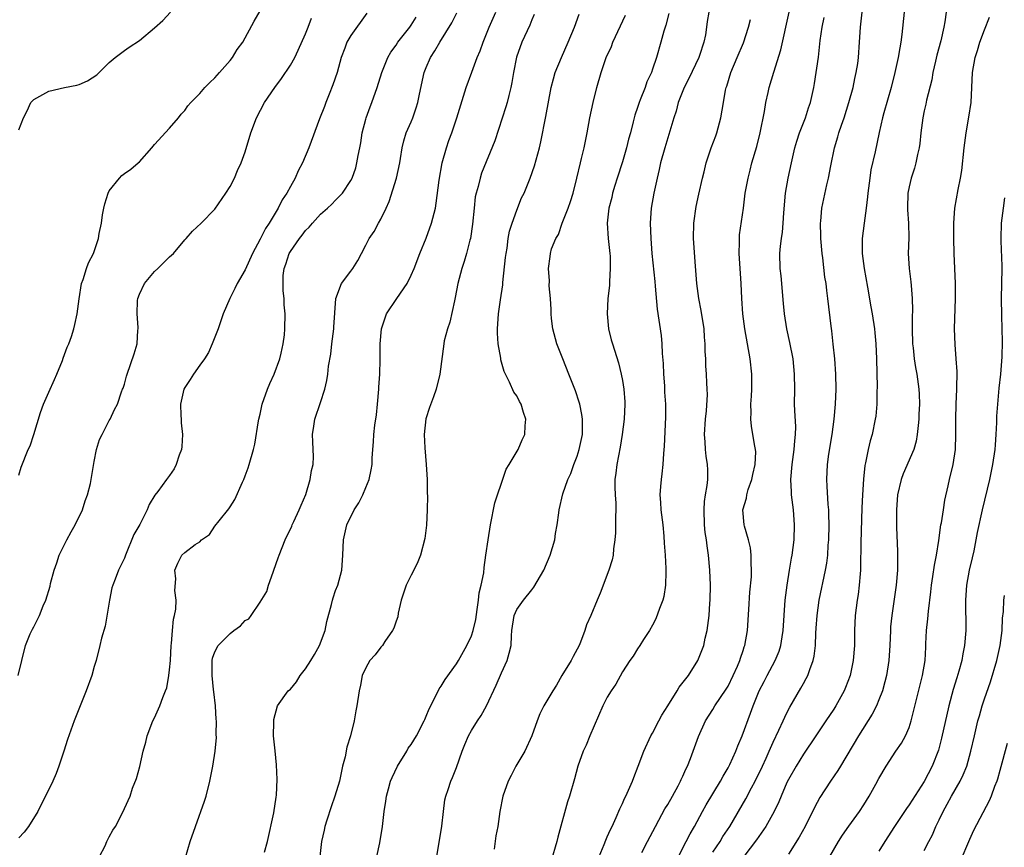
# Model space of a CAD drawing. Units: inches. Extents: x 2643000 to 2646000, y 1509000 to 1512000.
# Drawn here: x 2644307 to 2644438, y 1509100 to 1509210 of the extents above; entities that cross this region are included whole.
import ezdxf

# ---------------------------------------------------------------- set-up
doc = ezdxf.new("R2010")
doc.units = ezdxf.units.IN
doc.header["$MEASUREMENT"] = 0
doc.layers.add('LD26431509_2ft', color=80, linetype='Continuous')

msp = doc.modelspace()

# ---------------------------------------------------------------- linework, layer by layer
at = {"layer": 'LD26431509_2ft'}
for points, elevation in [([(2644307, 1509149.58), (2644307.34, 1509150.66), (2644308.26, 1509153), (2644308.52, 1509153.48), (2644309.01, 1509154.99), (2644309.88, 1509157.88), (2644310.3, 1509159), (2644311, 1509160.58), (2644311.72, 1509162.28), (2644312.05, 1509163), (2644312.78, 1509164.78), (2644312.89, 1509165.11), (2644313.44, 1509166.56), (2644313.64, 1509167), (2644314, 1509168), (2644314.31, 1509169), (2644314.42, 1509169.58), (2644314.74, 1509171), (2644314.99, 1509172.99), (2644315.34, 1509175), (2644315.55, 1509175.55), (2644316, 1509177), (2644316.26, 1509177.74), (2644316.89, 1509179), (2644317.58, 1509181), (2644317.66, 1509181.66), (2644317.96, 1509183), (2644318.12, 1509184.12), (2644318.29, 1509185), (2644318.43, 1509185.57), (2644318.86, 1509187), (2644319, 1509187.29), (2644320.35, 1509189), (2644320.67, 1509189.33), (2644321, 1509189.59), (2644321.84, 1509190.16), (2644322.83, 1509191), (2644323, 1509191.16), (2644324.64, 1509193), (2644325, 1509193.43), (2644327, 1509195.62), (2644328.16, 1509197), (2644328.52, 1509197.48), (2644329, 1509197.97), (2644329.43, 1509198.57), (2644329.81, 1509199), (2644331, 1509200.21), (2644331.68, 1509201), (2644332.31, 1509201.69), (2644333, 1509202.28), (2644333.61, 1509203), (2644335, 1509204.58), (2644335.34, 1509205), (2644335.97, 1509206.03), (2644336.71, 1509207), (2644338.21, 1509209.79), (2644339, 1509211.17)], 10518), ([(2644307, 1509195.4), (2644307.64, 1509197), (2644308.11, 1509197.89), (2644308.62, 1509199), (2644309, 1509199.4), (2644311, 1509200.51), (2644313.08, 1509201), (2644314.69, 1509201.31), (2644315, 1509201.4), (2644316.13, 1509201.87), (2644317.33, 1509202.67), (2644319, 1509204.3), (2644319.8, 1509205), (2644321, 1509205.91), (2644321.64, 1509206.36), (2644323, 1509207.23), (2644325, 1509208.92), (2644326.09, 1509209.91), (2644327.13, 1509211)], 10516), ([(2644353.15, 1509210.85), (2644351, 1509207.92), (2644350.49, 1509207), (2644350.22, 1509206.22), (2644349.74, 1509205), (2644349.18, 1509203), (2644348.64, 1509201.36), (2644348.14, 1509200.14), (2644347.69, 1509199), (2644347.52, 1509198.48), (2644346.87, 1509196.87), (2644345.44, 1509193), (2644344.61, 1509191), (2644344.04, 1509189.96), (2644343.64, 1509189), (2644343, 1509187.86), (2644342.54, 1509187), (2644341.9, 1509186.1), (2644341.38, 1509185), (2644340.17, 1509183), (2644339.69, 1509182.31), (2644339, 1509180.91), (2644337.97, 1509179), (2644337, 1509176.83), (2644335.93, 1509175), (2644335.66, 1509174.34), (2644334.96, 1509173), (2644334.11, 1509171), (2644333.41, 1509169), (2644332.64, 1509167), (2644332.13, 1509165.87), (2644331.6, 1509165), (2644331, 1509164.2), (2644330.16, 1509163), (2644329.72, 1509162.28), (2644329, 1509161.21), (2644328.89, 1509161), (2644328.43, 1509159), (2644328.5, 1509157.5), (2644328.51, 1509157), (2644328.54, 1509156.54), (2644328.7, 1509155), (2644328.62, 1509153.38), (2644328.57, 1509153), (2644328.26, 1509152.26), (2644327.87, 1509151), (2644327.58, 1509150.42), (2644327, 1509149.55), (2644326.57, 1509149), (2644325.43, 1509147.43), (2644325.05, 1509146.95), (2644324.29, 1509145.71), (2644324.04, 1509145), (2644323.06, 1509143.06), (2644322.27, 1509141.73), (2644321.13, 1509139), (2644321, 1509138.57), (2644320.49, 1509137.51), (2644320.21, 1509137), (2644319.79, 1509135.79), (2644319.47, 1509135), (2644319.34, 1509134.66), (2644319.02, 1509133), (2644318.45, 1509129.55), (2644317.99, 1509127.99), (2644317.77, 1509127), (2644317.25, 1509125), (2644317, 1509124.2), (2644316.68, 1509123), (2644315.95, 1509121), (2644314.34, 1509117), (2644313.46, 1509114.54), (2644312.98, 1509113), (2644312.3, 1509111), (2644311.96, 1509110.04), (2644311.51, 1509109), (2644310.56, 1509107), (2644310.01, 1509105.99), (2644309.52, 1509105), (2644308.28, 1509103), (2644307.74, 1509102.26), (2644307, 1509101.47)], 10522), ([(2644317.7, 1509099), (2644318.44, 1509100.44), (2644318.69, 1509101), (2644319, 1509101.62), (2644319.49, 1509102.51), (2644319.84, 1509103), (2644320.85, 1509105), (2644321, 1509105.38), (2644321.75, 1509107), (2644322.09, 1509108.09), (2644322.63, 1509109.37), (2644323.03, 1509110.97), (2644323.51, 1509113), (2644323.85, 1509114.16), (2644324.03, 1509115), (2644324.79, 1509117), (2644325, 1509117.41), (2644325.72, 1509119), (2644326.09, 1509120.09), (2644326.47, 1509121), (2644326.61, 1509121.39), (2644326.91, 1509123), (2644327, 1509123.76), (2644327.12, 1509125), (2644327.22, 1509127), (2644327.26, 1509127.26), (2644327.36, 1509129), (2644327.5, 1509130.5), (2644327.64, 1509131), (2644327.81, 1509131.81), (2644327.85, 1509133), (2644327.7, 1509134.3), (2644327.84, 1509135.84), (2644327.7, 1509137), (2644328.09, 1509137.91), (2644328.62, 1509139), (2644329, 1509139.35), (2644330.38, 1509140.38), (2644331, 1509140.77), (2644331.23, 1509141), (2644332.27, 1509141.73), (2644333, 1509142.84), (2644333.55, 1509143.55), (2644334.86, 1509145.14), (2644335, 1509145.39), (2644335.65, 1509146.35), (2644336.66, 1509148.66), (2644336.82, 1509149), (2644337, 1509149.52), (2644337.42, 1509150.58), (2644337.56, 1509151), (2644338.12, 1509153), (2644338.28, 1509153.72), (2644338.78, 1509156.78), (2644338.82, 1509157), (2644339, 1509157.66), (2644339.28, 1509159), (2644339.99, 1509161), (2644340.27, 1509161.73), (2644340.86, 1509163), (2644341.59, 1509165), (2644341.78, 1509165.78), (2644342.05, 1509167), (2644342.2, 1509168.2), (2644342.27, 1509169), (2644342.31, 1509171), (2644342.19, 1509172.19), (2644342.18, 1509173), (2644342.03, 1509174.03), (2644342.05, 1509176.05), (2644342.18, 1509177), (2644342.41, 1509177.59), (2644342.84, 1509179), (2644343, 1509179.27), (2644344.2, 1509181), (2644344.56, 1509181.44), (2644345, 1509182.06), (2644345.5, 1509182.5), (2644345.91, 1509183), (2644347, 1509184.2), (2644347.91, 1509185), (2644348.48, 1509185.52), (2644349, 1509186.08), (2644349.47, 1509186.53), (2644349.89, 1509187), (2644351, 1509188.66), (2644351.17, 1509189), (2644351.66, 1509190.34), (2644351.82, 1509191), (2644351.97, 1509191.97), (2644352.2, 1509193), (2644352.32, 1509193.68), (2644352.52, 1509195), (2644353, 1509196.79), (2644353.06, 1509197), (2644353.57, 1509198.43), (2644353.81, 1509199), (2644354.5, 1509201), (2644355.1, 1509203), (2644355.91, 1509205), (2644356.33, 1509205.67), (2644357, 1509206.62), (2644357.25, 1509207), (2644358.81, 1509209), (2644359, 1509209.29), (2644359.65, 1509210.35)], 10524), ([(2644329.11, 1509098.89), (2644329.73, 1509101), (2644330.41, 1509103), (2644331.64, 1509106.36), (2644331.84, 1509107), (2644332.34, 1509109), (2644332.72, 1509111), (2644333.03, 1509113), (2644333.2, 1509114.8), (2644333.18, 1509115.18), (2644333.19, 1509117), (2644333.17, 1509117.17), (2644333.06, 1509119), (2644332.84, 1509120.84), (2644332.82, 1509121.18), (2644332.62, 1509123), (2644332.64, 1509124.64), (2644332.62, 1509125), (2644332.67, 1509125.33), (2644333, 1509126.14), (2644333.41, 1509127), (2644335, 1509128.59), (2644335.52, 1509129), (2644336.37, 1509129.63), (2644337, 1509130.3), (2644337.48, 1509130.52), (2644337.79, 1509131), (2644339, 1509132.74), (2644339.86, 1509134.14), (2644340.12, 1509135), (2644340.71, 1509136.71), (2644340.82, 1509137), (2644341.39, 1509138.61), (2644341.51, 1509139), (2644342.29, 1509141), (2644343.18, 1509142.82), (2644343.24, 1509143), (2644343.45, 1509143.45), (2644344.17, 1509145), (2644344.41, 1509145.59), (2644345.03, 1509147.03), (2644345.64, 1509149), (2644345.81, 1509150.19), (2644346.01, 1509151), (2644346.05, 1509152.05), (2644346.04, 1509153), (2644345.97, 1509154.03), (2644345.94, 1509155), (2644346.11, 1509156.11), (2644346.22, 1509157), (2644347, 1509159.22), (2644347.55, 1509161), (2644347.84, 1509162.16), (2644347.96, 1509163), (2644348.06, 1509164.06), (2644348.36, 1509165.64), (2644348.51, 1509167), (2644348.77, 1509169), (2644348.77, 1509169.23), (2644349.04, 1509173), (2644349.78, 1509175), (2644351, 1509176.66), (2644351.27, 1509177), (2644351.93, 1509178.07), (2644352.41, 1509179), (2644353, 1509180.08), (2644353.45, 1509181), (2644354.11, 1509181.89), (2644354.68, 1509183), (2644355, 1509183.55), (2644355.71, 1509185), (2644356.1, 1509185.9), (2644357.05, 1509189), (2644357.49, 1509191), (2644357.61, 1509191.61), (2644357.81, 1509193), (2644358.05, 1509193.95), (2644358.36, 1509195), (2644359, 1509196.47), (2644359.21, 1509197), (2644359.68, 1509198.32), (2644359.89, 1509199), (2644360.1, 1509200.1), (2644360.73, 1509203), (2644361, 1509203.67), (2644361.57, 1509205), (2644362.14, 1509205.86), (2644362.8, 1509207), (2644364.4, 1509209.6), (2644365.08, 1509210.92)], 10526), ([(2644339.57, 1509099.57), (2644339.98, 1509101), (2644340.81, 1509104.81), (2644341.1, 1509106.9), (2644341.14, 1509107.14), (2644341.24, 1509109.24), (2644341.18, 1509111.18), (2644340.97, 1509113.03), (2644340.77, 1509115), (2644340.82, 1509116.82), (2644340.8, 1509117), (2644340.81, 1509117.19), (2644341.3, 1509119), (2644342.72, 1509121), (2644343, 1509121.23), (2644343.8, 1509122.2), (2644344.28, 1509123), (2644345, 1509123.92), (2644345.71, 1509125), (2644346.18, 1509125.82), (2644346.88, 1509127), (2644347.6, 1509129), (2644347.82, 1509130.18), (2644348.44, 1509132.44), (2644348.57, 1509133), (2644348.67, 1509133.33), (2644349, 1509134.29), (2644349.27, 1509135), (2644349.8, 1509137), (2644349.97, 1509139), (2644350.01, 1509140.01), (2644350.03, 1509141), (2644350.46, 1509143), (2644351.47, 1509145), (2644352.07, 1509145.93), (2644352.59, 1509147), (2644353, 1509147.95), (2644353.44, 1509149), (2644353.72, 1509150.28), (2644353.83, 1509151), (2644353.84, 1509151.84), (2644353.92, 1509153), (2644354, 1509154), (2644354.05, 1509155), (2644354.2, 1509156.2), (2644354.42, 1509157.58), (2644354.56, 1509159), (2644354.73, 1509161), (2644354.73, 1509161.27), (2644354.85, 1509163), (2644354.91, 1509164.91), (2644354.9, 1509167), (2644355.06, 1509169), (2644355.75, 1509171), (2644357.13, 1509173), (2644358.46, 1509175), (2644359, 1509176.12), (2644359.4, 1509177), (2644360.16, 1509179), (2644361, 1509181.02), (2644361.72, 1509183), (2644362.22, 1509185), (2644362.33, 1509185.67), (2644362.71, 1509188.71), (2644363.12, 1509191), (2644363.68, 1509193), (2644364.01, 1509193.99), (2644364.38, 1509195), (2644365.07, 1509197), (2644366.31, 1509201), (2644367.03, 1509203.03), (2644367.76, 1509205), (2644368.14, 1509205.86), (2644368.55, 1509207), (2644369, 1509208.11), (2644369.34, 1509209), (2644370.22, 1509211)], 10528), ([(2644375.31, 1509210.69), (2644375, 1509209.99), (2644374.72, 1509209.28), (2644373.66, 1509207), (2644372.95, 1509205.05), (2644372.56, 1509203), (2644372.35, 1509201.65), (2644372.22, 1509201), (2644371.94, 1509199.94), (2644371.72, 1509199), (2644371.56, 1509198.44), (2644370.08, 1509193.92), (2644368.34, 1509189.66), (2644368.13, 1509189), (2644367.87, 1509187.87), (2644367.61, 1509187), (2644367.51, 1509186.49), (2644367.34, 1509185), (2644367.14, 1509182.86), (2644366.85, 1509181), (2644366.77, 1509180.77), (2644366.34, 1509179), (2644366.05, 1509177.95), (2644365.74, 1509177), (2644365.21, 1509175), (2644364.85, 1509173.15), (2644364.73, 1509172.73), (2644364.13, 1509169.87), (2644363.81, 1509169), (2644363.4, 1509167.4), (2644363.32, 1509167), (2644362.82, 1509163), (2644362.33, 1509161), (2644361.96, 1509159.96), (2644361.43, 1509158.57), (2644360.96, 1509157.04), (2644360.74, 1509155), (2644360.8, 1509153.2), (2644360.99, 1509151), (2644361.11, 1509149), (2644361.15, 1509147.15), (2644361.16, 1509146.84), (2644361.15, 1509145), (2644361.03, 1509142.97), (2644360.8, 1509141.2), (2644360.24, 1509139), (2644359.89, 1509138.11), (2644359.36, 1509137), (2644359, 1509136.33), (2644358.36, 1509135), (2644357.7, 1509133), (2644357.3, 1509131.3), (2644357.22, 1509130.78), (2644357, 1509130.23), (2644356.71, 1509129.29), (2644356.55, 1509129), (2644355.53, 1509127.53), (2644355.19, 1509127), (2644355.11, 1509126.89), (2644355, 1509126.78), (2644354.23, 1509125.77), (2644353.55, 1509125), (2644353, 1509124.06), (2644352.53, 1509123), (2644352.28, 1509121.72), (2644352.1, 1509121), (2644351.81, 1509119), (2644351.67, 1509118.33), (2644351.46, 1509117), (2644350.96, 1509115), (2644350.48, 1509113.52), (2644350.25, 1509112.25), (2644349.92, 1509111), (2644349.65, 1509109.65), (2644349.49, 1509109), (2644348.89, 1509107), (2644348.4, 1509105.6), (2644347.83, 1509103.83), (2644347.58, 1509103), (2644347.49, 1509102.51), (2644347.13, 1509101), (2644346.89, 1509099)], 10530), ([(2644354.44, 1509099), (2644354.85, 1509100.85), (2644355.22, 1509103), (2644355.41, 1509105), (2644355.65, 1509106.35), (2644355.72, 1509107), (2644355.99, 1509107.99), (2644356.29, 1509109), (2644356.49, 1509109.51), (2644357.18, 1509111), (2644358.42, 1509113), (2644358.63, 1509113.37), (2644359, 1509113.88), (2644359.7, 1509115), (2644360.72, 1509117), (2644360.8, 1509117.2), (2644361, 1509117.63), (2644361.38, 1509118.62), (2644362.25, 1509120.25), (2644362.74, 1509121.26), (2644363, 1509121.62), (2644363.52, 1509122.48), (2644365, 1509124.55), (2644365.27, 1509125), (2644366.39, 1509127), (2644367, 1509128.29), (2644367.24, 1509129), (2644367.56, 1509130.44), (2644367.77, 1509131.77), (2644367.92, 1509133), (2644368.01, 1509133.99), (2644368.29, 1509135), (2644368.65, 1509136.65), (2644368.67, 1509137.33), (2644368.92, 1509139), (2644369.19, 1509141), (2644369.53, 1509143), (2644370.1, 1509145.9), (2644370.44, 1509147), (2644371, 1509148.55), (2644371.6, 1509150.4), (2644372.01, 1509151), (2644373.2, 1509153), (2644373.71, 1509154.29), (2644374.07, 1509155), (2644374.12, 1509156.12), (2644374.21, 1509157), (2644373.88, 1509157.88), (2644373.58, 1509159), (2644373.36, 1509159.36), (2644373, 1509160.1), (2644372.62, 1509160.62), (2644372.06, 1509161.94), (2644371.33, 1509163.33), (2644370.9, 1509164.9), (2644370.89, 1509165.11), (2644370.54, 1509167), (2644370.44, 1509168.44), (2644370.44, 1509169), (2644370.57, 1509171), (2644370.83, 1509172.83), (2644371.15, 1509174.85), (2644371.16, 1509175.16), (2644371.53, 1509178.47), (2644371.58, 1509179), (2644371.71, 1509179.71), (2644371.88, 1509181), (2644372.03, 1509181.97), (2644372.38, 1509183), (2644373, 1509184.74), (2644373.65, 1509186.35), (2644373.97, 1509187), (2644374.79, 1509189), (2644375.37, 1509190.63), (2644376.01, 1509193), (2644376.2, 1509193.8), (2644376.85, 1509197.15), (2644377.58, 1509201), (2644377.85, 1509202.15), (2644378.11, 1509203), (2644378.92, 1509205), (2644379.82, 1509207), (2644380.67, 1509209), (2644381.29, 1509210.71)], 10532), ([(2644362.42, 1509099), (2644363.05, 1509103.05), (2644363.28, 1509105), (2644363.49, 1509106.51), (2644363.6, 1509107), (2644363.91, 1509107.91), (2644364.25, 1509109), (2644364.5, 1509109.5), (2644365, 1509110.84), (2644365.75, 1509113), (2644366.13, 1509113.87), (2644366.59, 1509115), (2644367, 1509115.72), (2644367.8, 1509117), (2644368.29, 1509117.71), (2644369, 1509119.02), (2644370.27, 1509121.73), (2644371, 1509123.38), (2644371.74, 1509125), (2644372.01, 1509125.99), (2644372.26, 1509127), (2644372.29, 1509128.29), (2644372.36, 1509129), (2644372.65, 1509131), (2644373, 1509131.79), (2644373.89, 1509133), (2644375, 1509134.39), (2644375.28, 1509134.72), (2644376.58, 1509137), (2644377.45, 1509139), (2644378.04, 1509141), (2644378.15, 1509141.85), (2644378.37, 1509143), (2644378.59, 1509144.59), (2644378.61, 1509145), (2644379.1, 1509147.1), (2644379.76, 1509149), (2644380.18, 1509149.82), (2644380.57, 1509151), (2644381, 1509152.1), (2644381.29, 1509153), (2644381.7, 1509155), (2644381.72, 1509155.72), (2644381.71, 1509157), (2644381.63, 1509157.63), (2644381.35, 1509159), (2644381.28, 1509159.28), (2644380.78, 1509160.78), (2644379.92, 1509163), (2644379.1, 1509165), (2644378.31, 1509167), (2644377.77, 1509169), (2644377.61, 1509170.39), (2644377.56, 1509171), (2644377.57, 1509171.57), (2644377.46, 1509173), (2644377.3, 1509174.7), (2644377.36, 1509175.36), (2644377.2, 1509177), (2644377.41, 1509178.59), (2644377.47, 1509179), (2644377.62, 1509179.62), (2644378.17, 1509181), (2644378.52, 1509181.49), (2644379.02, 1509183.02), (2644379.8, 1509185), (2644380.13, 1509185.88), (2644380.48, 1509187), (2644380.98, 1509189), (2644381.44, 1509191), (2644381.6, 1509191.6), (2644381.93, 1509193), (2644382.34, 1509195), (2644382.7, 1509197), (2644383.14, 1509199), (2644383.63, 1509201), (2644384.17, 1509203), (2644384.86, 1509205), (2644385.54, 1509206.46), (2644385.74, 1509207), (2644387.42, 1509210.58)], 10534), ([(2644393.16, 1509210.84), (2644392.75, 1509209.25), (2644392.49, 1509208.49), (2644392.1, 1509207), (2644391.52, 1509205), (2644391, 1509203.43), (2644390.85, 1509203), (2644390.25, 1509201.75), (2644390, 1509201), (2644389.37, 1509199.37), (2644389.21, 1509199), (2644389, 1509198.34), (2644388.65, 1509197.35), (2644388.45, 1509196.45), (2644388.06, 1509195), (2644387.83, 1509194.17), (2644387.56, 1509193), (2644387, 1509191.14), (2644386.3, 1509189), (2644386, 1509188), (2644385.71, 1509187), (2644385.59, 1509186.41), (2644385.22, 1509185), (2644385, 1509183), (2644385.13, 1509181), (2644385.34, 1509179), (2644385.36, 1509178.64), (2644385.39, 1509177), (2644385.28, 1509175.28), (2644385.27, 1509174.74), (2644385.08, 1509173), (2644384.97, 1509171), (2644385.16, 1509169), (2644385.53, 1509167.53), (2644385.68, 1509167), (2644386.48, 1509164.48), (2644386.84, 1509163), (2644387, 1509162.15), (2644387.18, 1509161), (2644387.32, 1509159.32), (2644387.33, 1509159), (2644387.25, 1509157), (2644386.99, 1509155), (2644386.7, 1509153.3), (2644386.27, 1509151), (2644386.14, 1509149.86), (2644386.02, 1509149), (2644386.01, 1509148.01), (2644386.03, 1509147), (2644386.11, 1509145.89), (2644386.11, 1509145), (2644386.08, 1509144.08), (2644386.09, 1509143), (2644386.07, 1509141.93), (2644386, 1509141), (2644385.83, 1509139.83), (2644385.78, 1509139), (2644385.65, 1509138.35), (2644385.22, 1509137), (2644384.06, 1509133.94), (2644383.67, 1509133), (2644382.8, 1509131), (2644382.24, 1509129.76), (2644382.02, 1509129), (2644381.44, 1509127.44), (2644381.26, 1509127), (2644381, 1509126.51), (2644380.46, 1509125.54), (2644380.19, 1509125), (2644378.99, 1509123), (2644378.26, 1509121.74), (2644377.77, 1509121), (2644377, 1509119.64), (2644376.61, 1509119), (2644376.07, 1509117.93), (2644375.71, 1509117), (2644374.98, 1509115), (2644374.05, 1509113), (2644372.89, 1509111), (2644372.26, 1509109.74), (2644371.86, 1509109), (2644371.14, 1509107), (2644370.77, 1509105), (2644370.5, 1509103), (2644370.24, 1509101.76), (2644370.01, 1509100.01)], 10536), ([(2644398.47, 1509211), (2644398.25, 1509209.75), (2644398.16, 1509209), (2644398.01, 1509208.01), (2644397.81, 1509207), (2644397.23, 1509205.23), (2644397.15, 1509205), (2644395.81, 1509202.19), (2644395.18, 1509201), (2644394.4, 1509199), (2644394.13, 1509197.87), (2644393.83, 1509197), (2644393, 1509194.33), (2644392.61, 1509193), (2644392.07, 1509191), (2644391.88, 1509190.12), (2644391.59, 1509189), (2644391.15, 1509187), (2644390.83, 1509185), (2644390.69, 1509183), (2644390.75, 1509181), (2644390.92, 1509179), (2644391.28, 1509175.28), (2644391.36, 1509174.64), (2644391.62, 1509171.62), (2644392.13, 1509168.13), (2644392.22, 1509167), (2644392.26, 1509165.74), (2644392.4, 1509164.4), (2644392.45, 1509163), (2644392.57, 1509161.43), (2644392.6, 1509160.6), (2644392.72, 1509159), (2644392.73, 1509157.27), (2644392.55, 1509153.45), (2644392.45, 1509152.45), (2644392.36, 1509151), (2644392.23, 1509149.77), (2644392.12, 1509149), (2644392.07, 1509148.07), (2644391.98, 1509147), (2644392.03, 1509145.97), (2644392.1, 1509145), (2644392.34, 1509143), (2644392.49, 1509141.51), (2644392.55, 1509140.55), (2644392.67, 1509139), (2644392.77, 1509137.23), (2644392.77, 1509137), (2644392.75, 1509136.75), (2644392.72, 1509135), (2644392.48, 1509133.52), (2644392.34, 1509133), (2644391.92, 1509131.92), (2644391.45, 1509130.55), (2644391, 1509129.7), (2644390.6, 1509129), (2644389.8, 1509127.79), (2644389.3, 1509127), (2644389, 1509126.57), (2644388.42, 1509125.58), (2644388, 1509125), (2644387, 1509123.49), (2644386.12, 1509121.88), (2644385.52, 1509121), (2644385, 1509120.16), (2644384.43, 1509119), (2644382.67, 1509115), (2644382.21, 1509113.79), (2644381.82, 1509113), (2644381.11, 1509111), (2644380.67, 1509109.33), (2644380.01, 1509107), (2644379.74, 1509106.26), (2644378.44, 1509101.56), (2644378.3, 1509101), (2644377.56, 1509098.44)], 10538), ([(2644389.56, 1509099.56), (2644390.34, 1509101), (2644391.37, 1509103), (2644391.82, 1509103.82), (2644392.64, 1509105.36), (2644393, 1509105.92), (2644393.63, 1509107), (2644394.4, 1509108.4), (2644394.71, 1509109), (2644394.79, 1509109.21), (2644395, 1509109.65), (2644395.41, 1509110.59), (2644395.62, 1509111), (2644396.03, 1509112.03), (2644396.54, 1509113.46), (2644397.08, 1509114.92), (2644398.01, 1509117), (2644399, 1509118.53), (2644399.27, 1509119), (2644400.77, 1509121.23), (2644401, 1509121.62), (2644401.69, 1509123), (2644402.26, 1509124.26), (2644402.57, 1509125), (2644402.67, 1509125.33), (2644403, 1509126.32), (2644403.16, 1509126.84), (2644403.22, 1509127), (2644403.57, 1509129), (2644403.77, 1509131.77), (2644403.91, 1509134.09), (2644404.1, 1509136.1), (2644404.13, 1509137), (2644404.08, 1509137.92), (2644404.08, 1509139), (2644403.97, 1509139.97), (2644403.73, 1509141), (2644403.19, 1509142.81), (2644403.16, 1509143), (2644402.97, 1509145), (2644403.45, 1509146.55), (2644403.5, 1509147), (2644403.69, 1509147.69), (2644404.16, 1509149), (2644404.3, 1509149.7), (2644404.59, 1509151), (2644404.67, 1509152.67), (2644404.65, 1509153), (2644404.56, 1509153.44), (2644404.3, 1509155), (2644404.1, 1509156.1), (2644404.03, 1509157), (2644404.08, 1509157.92), (2644404.04, 1509159), (2644404.09, 1509160.09), (2644404.16, 1509161), (2644404.15, 1509163), (2644403.92, 1509165), (2644403.23, 1509169), (2644402.97, 1509171), (2644402.83, 1509173), (2644402.75, 1509175), (2644402.47, 1509179), (2644402.51, 1509180.51), (2644402.5, 1509181), (2644402.53, 1509181.47), (2644403.03, 1509185), (2644403.29, 1509187), (2644403.65, 1509189), (2644403.94, 1509190.06), (2644404.17, 1509191), (2644404.81, 1509193.19), (2644405.27, 1509195), (2644405.84, 1509197.84), (2644406.02, 1509199), (2644406.32, 1509200.32), (2644406.45, 1509201), (2644407.06, 1509203.06), (2644407.98, 1509206.02), (2644409.09, 1509211)], 10542), ([(2644394.45, 1509099), (2644395.47, 1509101), (2644395.96, 1509102.04), (2644396.54, 1509103), (2644397.6, 1509105), (2644398.12, 1509105.88), (2644400.02, 1509109), (2644400.35, 1509109.65), (2644401, 1509110.78), (2644401.22, 1509111.22), (2644402.02, 1509113), (2644402.3, 1509113.7), (2644402.89, 1509115), (2644403.99, 1509118.01), (2644404.33, 1509119), (2644405.14, 1509121), (2644405.78, 1509122.22), (2644406.18, 1509123), (2644407.26, 1509125), (2644407.76, 1509126.24), (2644407.99, 1509127), (2644408.16, 1509128.16), (2644408.3, 1509129), (2644408.59, 1509133), (2644408.82, 1509135), (2644409.15, 1509137), (2644409.42, 1509138.58), (2644409.51, 1509139), (2644409.76, 1509141), (2644409.83, 1509143), (2644409.69, 1509145), (2644409.43, 1509147), (2644409.4, 1509147.4), (2644409.31, 1509149), (2644409.49, 1509151), (2644409.78, 1509153), (2644409.85, 1509154.15), (2644409.96, 1509155), (2644409.98, 1509155.98), (2644409.84, 1509158.16), (2644409.82, 1509159), (2644409.84, 1509161), (2644409.83, 1509163), (2644409.62, 1509165), (2644409.18, 1509167.18), (2644408.78, 1509169), (2644408.47, 1509171), (2644408.34, 1509172.34), (2644408.02, 1509176.02), (2644407.91, 1509177), (2644407.86, 1509179), (2644407.94, 1509179.94), (2644408.07, 1509181), (2644408.2, 1509181.8), (2644408.3, 1509183), (2644408.38, 1509184.38), (2644408.63, 1509187), (2644408.97, 1509189), (2644409.39, 1509191), (2644409.85, 1509193), (2644410.1, 1509193.9), (2644410.47, 1509195), (2644411.26, 1509197), (2644411.68, 1509198.32), (2644411.92, 1509199), (2644412.36, 1509201), (2644412.45, 1509201.55), (2644412.97, 1509205.03), (2644413.22, 1509207.22), (2644413.47, 1509209), (2644413.73, 1509210.27)], 10544), ([(2644399, 1509099.6), (2644399.95, 1509101), (2644400.33, 1509101.67), (2644401.22, 1509103), (2644403.35, 1509106.65), (2644404.12, 1509108.12), (2644404.6, 1509109), (2644405.56, 1509111), (2644406.04, 1509112.04), (2644406.47, 1509113), (2644406.63, 1509113.37), (2644407, 1509114.19), (2644407.75, 1509115.75), (2644408.31, 1509117), (2644408.51, 1509117.49), (2644409, 1509118.5), (2644409.17, 1509118.83), (2644410.66, 1509121.34), (2644411, 1509121.98), (2644411.37, 1509122.63), (2644411.56, 1509123), (2644411.82, 1509123.82), (2644412.28, 1509125), (2644412.41, 1509125.59), (2644412.58, 1509127), (2644412.65, 1509128.65), (2644412.7, 1509129.3), (2644412.8, 1509131), (2644413.09, 1509133), (2644413.93, 1509137), (2644414.09, 1509137.91), (2644414.22, 1509139), (2644414.29, 1509140.29), (2644414.36, 1509141), (2644414.4, 1509143), (2644414.38, 1509144.38), (2644414.35, 1509145), (2644414.28, 1509145.72), (2644414.15, 1509148.15), (2644414.09, 1509149), (2644414.18, 1509151), (2644414.37, 1509152.37), (2644414.8, 1509155), (2644415.08, 1509157), (2644415.25, 1509159), (2644415.31, 1509161), (2644415.28, 1509163), (2644415.16, 1509165), (2644414.95, 1509166.95), (2644414.74, 1509168.74), (2644414.65, 1509169.35), (2644414.23, 1509173), (2644414.08, 1509174.08), (2644413.99, 1509175), (2644413.84, 1509175.84), (2644413.56, 1509178.43), (2644413.48, 1509179), (2644413.3, 1509181), (2644413.31, 1509181.31), (2644413.24, 1509183), (2644413.28, 1509183.28), (2644413.43, 1509185), (2644414.1, 1509188.1), (2644414.33, 1509189), (2644414.61, 1509190.61), (2644415.1, 1509193), (2644415.55, 1509194.45), (2644415.69, 1509195), (2644416.03, 1509196.03), (2644416.38, 1509197), (2644417.03, 1509199.03), (2644417.57, 1509201), (2644417.8, 1509202.2), (2644417.99, 1509203), (2644418.18, 1509204.18), (2644418.28, 1509205), (2644418.44, 1509207), (2644418.56, 1509209), (2644418.78, 1509211)], 10546), ([(2644424.35, 1509211), (2644424.05, 1509208.05), (2644423.91, 1509207), (2644423.75, 1509206.25), (2644423.55, 1509205), (2644423.11, 1509203), (2644422.61, 1509201), (2644421.65, 1509197.65), (2644421.48, 1509197), (2644421.03, 1509195.03), (2644420.48, 1509192.48), (2644419.92, 1509190.08), (2644419.77, 1509189), (2644419.53, 1509187), (2644419.5, 1509186.5), (2644419.31, 1509185), (2644419.03, 1509183.03), (2644418.78, 1509181), (2644418.79, 1509180.79), (2644418.77, 1509179), (2644419.02, 1509177), (2644419.49, 1509174.51), (2644419.93, 1509171.93), (2644420.11, 1509171), (2644420.41, 1509169), (2644420.47, 1509168.47), (2644420.59, 1509167), (2644420.67, 1509165), (2644420.75, 1509161.25), (2644420.73, 1509160.73), (2644420.72, 1509159), (2644420.59, 1509157.41), (2644420.52, 1509157), (2644420.09, 1509155), (2644419.84, 1509154.16), (2644419.56, 1509153), (2644419.22, 1509151.22), (2644419.13, 1509150.87), (2644418.94, 1509149.06), (2644418.81, 1509147), (2644418.74, 1509145.26), (2644418.62, 1509140.62), (2644418.57, 1509137.43), (2644418.55, 1509137), (2644418.49, 1509136.49), (2644418.39, 1509135), (2644418.23, 1509133.77), (2644418.1, 1509133), (2644417.86, 1509131), (2644417.78, 1509129), (2644417.77, 1509127.77), (2644417.75, 1509127), (2644417.59, 1509125), (2644417.17, 1509123), (2644416.57, 1509121.43), (2644416.38, 1509121), (2644415.27, 1509119), (2644415, 1509118.57), (2644413.94, 1509117), (2644412.63, 1509115), (2644411, 1509112.59), (2644410.02, 1509111), (2644409, 1509109.21), (2644408.81, 1509108.81), (2644408.02, 1509107), (2644407.73, 1509106.27), (2644407.13, 1509105), (2644406.01, 1509103), (2644404.77, 1509101.23), (2644403.1, 1509099)], 10548), ([(2644429.9, 1509211), (2644429.71, 1509209.71), (2644429.58, 1509209), (2644429.19, 1509207.19), (2644428.69, 1509205.31), (2644428.49, 1509204.49), (2644428.16, 1509203), (2644427.99, 1509202.01), (2644427.32, 1509199.32), (2644427.21, 1509198.79), (2644427, 1509197.9), (2644426.81, 1509197), (2644426.55, 1509195), (2644426.42, 1509193.58), (2644426.33, 1509193), (2644426.11, 1509192.11), (2644425.89, 1509191), (2644425.69, 1509190.31), (2644425.26, 1509189), (2644425, 1509187.84), (2644424.83, 1509187), (2644424.78, 1509185), (2644424.78, 1509184.78), (2644424.9, 1509183), (2644424.94, 1509181.06), (2644424.88, 1509179), (2644425.01, 1509177), (2644425.24, 1509175.24), (2644425.25, 1509174.75), (2644425.41, 1509173), (2644425.46, 1509171.46), (2644425.41, 1509170.59), (2644425.4, 1509169), (2644425.46, 1509167), (2644425.54, 1509166.46), (2644425.68, 1509165), (2644425.85, 1509163.85), (2644426.02, 1509163), (2644426.3, 1509161), (2644426.35, 1509160.35), (2644426.37, 1509159), (2644426.3, 1509157.7), (2644426.28, 1509157), (2644426.18, 1509156.18), (2644426.07, 1509155), (2644425.91, 1509154.09), (2644425.61, 1509153), (2644424.22, 1509149.78), (2644423.93, 1509149), (2644423.46, 1509147), (2644423.31, 1509145), (2644423.32, 1509142.68), (2644423.45, 1509139.45), (2644423.44, 1509138.56), (2644423.45, 1509137), (2644423.29, 1509135), (2644422.69, 1509131), (2644422.54, 1509129.46), (2644422.51, 1509129), (2644422.43, 1509127), (2644422.31, 1509125), (2644422, 1509123), (2644421.8, 1509122.2), (2644421.46, 1509121), (2644421, 1509119.8), (2644420.67, 1509119), (2644420.12, 1509117.88), (2644418.31, 1509115), (2644415.89, 1509111), (2644415.57, 1509110.43), (2644414.58, 1509109), (2644413.17, 1509106.83), (2644412.47, 1509105.53), (2644411.22, 1509103), (2644410.44, 1509101.56), (2644409, 1509099.31)], 10550), ([(2644414.47, 1509099), (2644415.64, 1509101), (2644416.15, 1509101.85), (2644417, 1509103.05), (2644418.42, 1509105), (2644419, 1509105.89), (2644419.7, 1509107), (2644420.59, 1509108.59), (2644421, 1509109.36), (2644421.95, 1509111), (2644423.24, 1509113), (2644423.97, 1509114.03), (2644424.51, 1509115), (2644425, 1509116.13), (2644425.29, 1509117), (2644426.79, 1509123), (2644427.11, 1509125), (2644427.2, 1509126.8), (2644427.23, 1509127.23), (2644427.3, 1509129), (2644427.48, 1509130.52), (2644427.55, 1509131.55), (2644427.89, 1509134.11), (2644427.98, 1509135), (2644428.16, 1509136.16), (2644428.35, 1509137.65), (2644428.62, 1509139), (2644428.93, 1509140.93), (2644429.22, 1509143), (2644429.28, 1509143.28), (2644429.55, 1509145), (2644429.71, 1509146.29), (2644430.16, 1509148.16), (2644430.33, 1509149), (2644430.83, 1509151), (2644431.13, 1509153), (2644431.2, 1509155), (2644431.17, 1509157), (2644431.22, 1509159), (2644431.32, 1509161), (2644431.36, 1509163.36), (2644431.25, 1509165), (2644431.1, 1509166.9), (2644431.03, 1509169), (2644431.15, 1509173), (2644431.15, 1509175), (2644430.95, 1509179), (2644430.93, 1509181), (2644430.94, 1509183), (2644431.06, 1509185), (2644431.49, 1509187.49), (2644431.82, 1509189), (2644431.99, 1509190.01), (2644432.29, 1509193), (2644432.55, 1509195), (2644432.93, 1509197.07), (2644433.22, 1509199), (2644433.33, 1509201), (2644433.4, 1509203), (2644433.76, 1509205), (2644434.08, 1509205.92), (2644434.39, 1509207), (2644435, 1509208.67), (2644435.65, 1509210.35)], 10552), ([(2644306.93, 1509123), (2644307.91, 1509127), (2644308.53, 1509128.53), (2644308.74, 1509129), (2644308.84, 1509129.16), (2644309, 1509129.47), (2644309.75, 1509131), (2644310.24, 1509132.24), (2644310.58, 1509133), (2644311.15, 1509134.85), (2644311.22, 1509135.22), (2644311.7, 1509137), (2644312.04, 1509137.96), (2644312.38, 1509139), (2644313.37, 1509141), (2644313.93, 1509142.07), (2644314.49, 1509143), (2644315.45, 1509145), (2644315.82, 1509146.18), (2644316.1, 1509147), (2644316.5, 1509148.5), (2644316.6, 1509149), (2644317, 1509151.39), (2644317.31, 1509153), (2644317.7, 1509154.3), (2644318.04, 1509155), (2644319, 1509156.82), (2644319.12, 1509157), (2644319.71, 1509158.29), (2644320.07, 1509159), (2644320.64, 1509160.64), (2644320.77, 1509161), (2644320.85, 1509161.15), (2644321, 1509161.67), (2644321.27, 1509162.73), (2644321.36, 1509163), (2644322.32, 1509165.68), (2644322.68, 1509167), (2644322.8, 1509168.8), (2644322.83, 1509169), (2644322.83, 1509169.17), (2644322.68, 1509171), (2644322.75, 1509172.75), (2644322.77, 1509173), (2644323, 1509173.6), (2644323.69, 1509175), (2644325, 1509176.58), (2644325.45, 1509177), (2644327, 1509178.53), (2644327.51, 1509179), (2644329, 1509180.79), (2644329.21, 1509181), (2644330.04, 1509181.96), (2644331.18, 1509183), (2644333, 1509184.89), (2644334.44, 1509187), (2644335, 1509187.86), (2644335.58, 1509189), (2644336.01, 1509189.99), (2644336.49, 1509191), (2644337, 1509192.46), (2644337.75, 1509195), (2644338.53, 1509197), (2644339.57, 1509199), (2644340.92, 1509201), (2644341.81, 1509202.19), (2644343, 1509203.95), (2644343.57, 1509205), (2644344.04, 1509205.96), (2644345, 1509208.13), (2644345.34, 1509209), (2644345.79, 1509210.21)], 10520), ([(2644383.94, 1509099), (2644384.59, 1509100.59), (2644384.8, 1509101.2), (2644385, 1509101.61), (2644385.41, 1509102.59), (2644385.63, 1509103), (2644386.18, 1509104.18), (2644386.67, 1509105.33), (2644387, 1509106.04), (2644387.29, 1509106.71), (2644387.44, 1509107), (2644387.82, 1509107.82), (2644388.34, 1509109), (2644388.51, 1509109.49), (2644389.11, 1509111), (2644389.86, 1509113), (2644390.77, 1509115), (2644391, 1509115.39), (2644391.81, 1509117), (2644392.23, 1509117.77), (2644393, 1509119), (2644394.27, 1509121), (2644394.54, 1509121.46), (2644395.74, 1509123), (2644397, 1509125), (2644397.78, 1509127), (2644397.99, 1509127.99), (2644398.23, 1509129), (2644398.34, 1509129.66), (2644398.49, 1509131), (2644398.6, 1509132.6), (2644398.65, 1509133), (2644398.69, 1509135), (2644398.6, 1509137), (2644398.4, 1509139), (2644398.22, 1509140.22), (2644398.14, 1509141), (2644397.98, 1509141.98), (2644397.89, 1509143), (2644397.82, 1509145), (2644397.88, 1509146.12), (2644398.01, 1509147), (2644398.24, 1509148.24), (2644398.31, 1509149), (2644398.31, 1509150.31), (2644398.3, 1509151), (2644398.11, 1509152.11), (2644398.03, 1509153), (2644397.99, 1509154.01), (2644397.89, 1509155), (2644398, 1509157), (2644398.14, 1509158.14), (2644398.27, 1509160.27), (2644398.24, 1509161), (2644398.17, 1509161.83), (2644398.13, 1509163), (2644398.07, 1509164.07), (2644398.05, 1509165), (2644397.98, 1509165.98), (2644397.99, 1509167), (2644397.88, 1509167.88), (2644397.82, 1509169), (2644397.42, 1509171.42), (2644397.11, 1509173), (2644396.85, 1509175), (2644396.74, 1509176.74), (2644396.69, 1509177.31), (2644396.43, 1509181), (2644396.46, 1509183), (2644396.77, 1509185.23), (2644397.12, 1509186.88), (2644397.6, 1509189), (2644397.82, 1509189.82), (2644398.09, 1509191), (2644398.77, 1509193), (2644399.39, 1509194.61), (2644399.52, 1509195), (2644400.06, 1509197), (2644400.38, 1509199), (2644400.67, 1509200.67), (2644400.75, 1509201), (2644400.82, 1509201.18), (2644401.36, 1509203), (2644402.22, 1509205), (2644403.07, 1509206.93), (2644403.73, 1509209), (2644403.96, 1509210.04)], 10540), ([(2644437.62, 1509186.38), (2644437.44, 1509185), (2644437.21, 1509183), (2644437.17, 1509181), (2644437.21, 1509179.21), (2644437.25, 1509178.75), (2644437.28, 1509177), (2644437.19, 1509173), (2644437.23, 1509170.77), (2644437.3, 1509169), (2644437.34, 1509167.34), (2644437.29, 1509165.29), (2644437.11, 1509163), (2644436.89, 1509161.11), (2644436.69, 1509159), (2644436.59, 1509157.41), (2644436.58, 1509156.58), (2644436.51, 1509155), (2644436.39, 1509153.61), (2644436.35, 1509153), (2644436.06, 1509151), (2644435.88, 1509150.12), (2644435.64, 1509149), (2644434.66, 1509145), (2644434.01, 1509141.99), (2644433.85, 1509141), (2644433.56, 1509139.56), (2644433.36, 1509138.64), (2644432.96, 1509137), (2644432.59, 1509135), (2644432.46, 1509133), (2644432.46, 1509132.46), (2644432.5, 1509129.5), (2644432.5, 1509129), (2644432.35, 1509127), (2644432.11, 1509125.89), (2644431.97, 1509125), (2644431.58, 1509123.58), (2644431.3, 1509122.7), (2644430.84, 1509121.16), (2644430.26, 1509119), (2644429.3, 1509114.7), (2644428.88, 1509113.12), (2644428.05, 1509111), (2644427, 1509108.98), (2644425, 1509105.89), (2644424.63, 1509105.37), (2644424.37, 1509105), (2644423.06, 1509103), (2644421.78, 1509101), (2644421, 1509099.74)], 10554), ([(2644427, 1509099.79), (2644427.61, 1509101), (2644428.09, 1509101.91), (2644428.55, 1509103), (2644429, 1509103.9), (2644429.51, 1509105), (2644430.04, 1509105.96), (2644430.61, 1509107), (2644431.77, 1509109), (2644432.17, 1509109.83), (2644432.64, 1509111), (2644433.19, 1509113), (2644433.65, 1509115), (2644434.12, 1509117), (2644434.31, 1509117.69), (2644434.7, 1509119), (2644435, 1509119.92), (2644435.8, 1509122.2), (2644436.63, 1509125), (2644437.07, 1509127), (2644437.31, 1509129), (2644437.38, 1509130.62), (2644437.51, 1509131.51), (2644437.54, 1509133), (2644437.64, 1509133.64)], 10556), ([(2644437.99, 1509114.01), (2644437, 1509110.4), (2644436.71, 1509109.29), (2644436.61, 1509109), (2644436.32, 1509108.32), (2644435.86, 1509107), (2644435.62, 1509106.38), (2644433.54, 1509102.46), (2644433, 1509101.25), (2644431.72, 1509098.28)], 10558)]:
    msp.add_lwpolyline(points, dxfattribs=dict(at, elevation=elevation))

doc.saveas('drawing.dxf')
